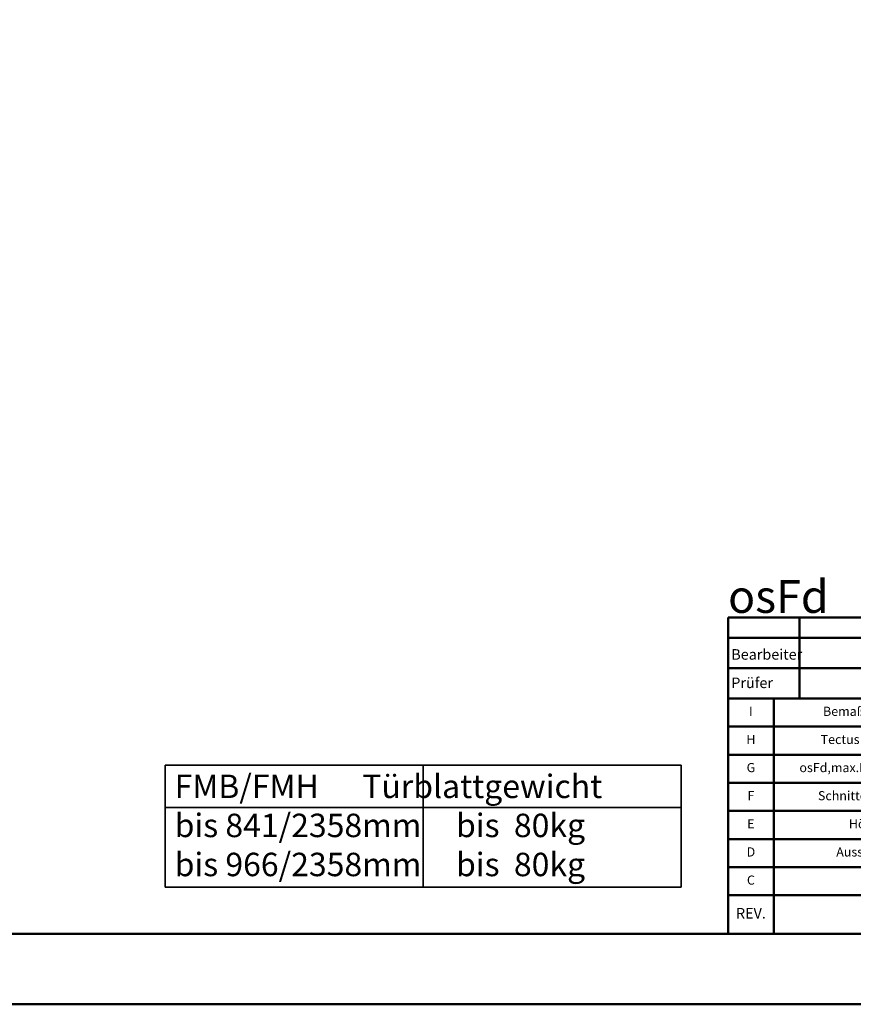
# Model space of a CAD drawing. Units: millimetres. Extents: x 0 to 3150, y -40 to 446.
# Drawn here: x 2714 to 2892, y 0 to 210 of the extents above; entities that cross this region are included whole.
import ezdxf
from ezdxf.enums import TextEntityAlignment as Align

# ---------------------------------------------------------------- set-up
doc = ezdxf.new("R2010")
doc.units = ezdxf.units.MM
for name, color, linetype, lineweight in [('AM_0', 7, 'Continuous', 50), ('AM_6', 2, 'Continuous', 35), ('AM_BOR', 7, 'Continuous', 50)]:
    doc.layers.add(name, color=color, linetype=linetype, lineweight=lineweight)
doc.layers.add('AM_12', color=7, linetype='Continuous', lineweight=50, plot=False)
doc.styles.add('ISO Proportional', font='isocp.shx')
doc.styles.get("Standard").update_dxf_attribs({"font": 'isocp.shx'})

# ---------------------------------------------------------------- blocks, each defined once
blk = doc.blocks.new('DIN_A3_BOS')
at = {"layer": 'AM_12'}
blk.add_lwpolyline([(0, 0), (420, 0), (420, 297), (0, 297)], close=True, dxfattribs=at)
at = {"layer": 'AM_BOR'}
blk.add_lwpolyline([(20, 10), (410, 10), (410, 287), (20, 287)], close=True, dxfattribs=at)
blk = doc.blocks.new('TITLE_BOS')
at = {"layer": 'AM_BOR'}
for p, q in [((0, 45), (-180, 45)), ((-180, 45), (-180, 0)), ((-169.84, 45), (-169.84, 33.5)), ((-180, 42.1), (-110, 42.1)), ((-180, 37.8), (-110, 37.8)), ((-180, 33.5), (-110, 33.5)), ((-180, 0), (-180, 3.73))]:
    blk.add_line(p, q, dxfattribs=at)
blk.add_lwpolyline([(-180, 0), (0, 0), (0, 44.76)], dxfattribs=at)
at = {"layer": 'AM_BOR', "char_height": 1.5, "width": 39.7377, "attachment_point": 1}
for s, insert in [('{\\C1;Bearbeiter}', (-179.54, 40.51)), ('{\\C1;Prüfer}', (-179.54, 36.47))]:
    blk.add_mtext(s, dxfattribs=dict(at, insert=insert))
at = {"layer": 'AM_BOR'}
for tag, p, height in [('GEN-TITLE-DES1', (-108.62, 40.59), 3.65), ('GEN-TITLE-NAME', (-161.08, 38.82), 2), ('GEN-TITLE-DES2', (-108.5, 35), 3.65), ('NAME-PRUEFER', (-161.07, 34.6), 2), ('GEN-TITLE-DES2-ENG', (-108.62, 30.37), 3), ('GEN-TITLE-DWG', (-71.93, 25.57), 2.5), ('DOC_REVISION', (-30.94, 26.09), 2), ('BAANNR.', (-71.89, 21.39), 2.5), ('PART_REVISION', (-30.94, 22), 2), ('GEN-TITLE-SCA', (-21.98, 21.55), 2.5), ('CDN_STATUS', (-71.99, 17.74), 2.5)]:
    blk.add_attdef(tag, p, '', height=height, dxfattribs=at)
for tag, p in [('GEN-TITLE-DAT', (-119.6, 38.83)), ('DATUM-PRUEFER', (-119.6, 34.53))]:
    blk.add_attdef(tag, text='', height=2, dxfattribs=at).set_placement(p, align=Align.CENTER)
blk = doc.blocks.new('*T179')
at = {"color": 0, "linetype": 'ByBlock', "lineweight": -2}
for p, q in [((0, 33.5), (70, 33.5)), ((0, 0), (0, 33.5)), ((6.5, 0), (6.5, 33.5)), ((51.5, 0), (51.5, 33.5)), ((60, 0), (60, 33.5)), ((70, 0), (70, 33.5)), ((0, 29.5), (70, 29.5)), ((0, 25.5), (70, 25.5)), ((0, 21.5), (70, 21.5)), ((0, 17.5), (70, 17.5)), ((0, 13.5), (70, 13.5)), ((0, 9.5), (70, 9.5)), ((0, 5.5), (70, 5.5)), ((0, 0), (70, 0))]:
    blk.add_line(p, q, dxfattribs=at)
at = {"color": 0, "attachment_point": 5, "style": 'ISO Proportional'}
for s, insert, char_height, width in [('I', (3.25, 31.5), 1.3, 5.5), ('Bemaßung der Leibungstiefe entfernt', (29, 31.5), 1.3, 44), ('S.Lö', (55.75, 31.5), 1.3, 7.5), ('10.11.2022', (65, 31.5), 1.3, 9), ('H', (3.25, 27.5), 1.3, 5.5), ('Tectus ersetzt, Restleibung min.43mm', (29, 27.5), 1.3, 44), ('S.Lö', (55.75, 27.5), 1.3, 7.5), ('10.11.2021', (65, 27.5), 1.3, 9), ('G', (3.25, 23.5), 1.3, 5.5), ('osFd,max.FMB/H+Abdeckung TE541 FVZ eing.', (29, 23.5), 1.3, 44), ('S.Lö', (55.75, 23.5), 1.3, 7.5), ('29.07.2020', (65, 23.5), 1.3, 9), ('F', (3.25, 19.5), 1.3, 5.5), ('Schnittdarst. Band Zeich. 1/3 u.3/3 geä.', (29, 19.5), 1.3, 44), ('T.We', (55.75, 19.5), 1.3, 7.5), ('06.08.2019', (65, 19.5), 1.3, 9), ('E', (3.25, 15.5), 1.3, 5.5), ('Höhe Aussteifungsprofil geä.', (29, 15.5), 1.3, 44), ('T.We', (55.75, 15.5), 1.3, 7.5), ('19.07.2019', (65, 15.5), 1.3, 9), ('D', (3.25, 11.5), 1.3, 5.5), ('Aussteifungsp./Aufnahme Tectus', (29, 11.5), 1.3, 44), ('T.We', (55.75, 11.5), 1.3, 7.5), ('16.07.2019', (65, 11.5), 1.3, 9), ('Zeichnung überarbeitet', (29, 7.5), 1.3, 44), ('C', (3.25, 7.5), 1.3, 5.5), ('S.Lö', (55.75, 7.5), 1.3, 7.5), ('12.06.2019', (65, 7.5), 1.3, 9), ('REV.', (3.25, 2.75), 1.5, 5.5), ('Änderung', (29, 2.75), 1.5, 44), ('Name', (55.75, 2.75), 1.5, 7.5), ('Datum', (65, 2.75), 1.5, 9)]:
    blk.add_mtext(s, dxfattribs=dict(at, insert=insert, char_height=char_height, width=width))
blk = doc.blocks.new('vaac_RevBlock')
blk.add_blockref('*T179', (-70, 0))

msp = doc.modelspace()

# ---------------------------------------------------------------- linework, layer by layer
at = {"layer": 'AM_6'}
for p, q in [((2855, 51), (2745, 51)), ((2745, 25), (2745, 51)), ((2800, 25), (2800, 51)), ((2855, 51), (2855, 25)), ((2855, 42), (2745, 42)), ((2745, 25), (2855, 25))]:
    msp.add_line(p, q, dxfattribs=at)

# ---------------------------------------------------------------- block references
at = {"layer": 'AM_0', "lineweight": 0, "xscale": 1.5, "yscale": 1.5, "zscale": 1.5}
for name, p in [('DIN_A3_BOS', (2520, 0)), ('TITLE_BOS', (3135, 15))]:
    msp.add_blockref(name, p, dxfattribs=at)
at = {"layer": 'AM_0', "xscale": 1.500000000000001, "yscale": 1.500000000000001, "zscale": 1.500000000000001}
msp.add_blockref('vaac_RevBlock', (2970, 15), dxfattribs=at)

# ---------------------------------------------------------------- texts
at = {"layer": 'AM_6', "insert": (2865, 90.5), "char_height": 7, "width": 20, "attachment_point": 1, "line_spacing_factor": 1.028571}
msp.add_mtext('osFd', dxfattribs=at)
at = {"layer": 'AM_6', "insert": (2747, 49), "char_height": 5, "width": 110, "attachment_point": 1}
msp.add_mtext('\\pt55;{\\C2;FMB/FMH^ITürblattgewicht\\P\\pt55,110;bis 841/2358mm^Ibis  80kg\\Pbis 966/2358mm^Ibis  80kg}', dxfattribs=at)

doc.saveas('drawing.dxf')
